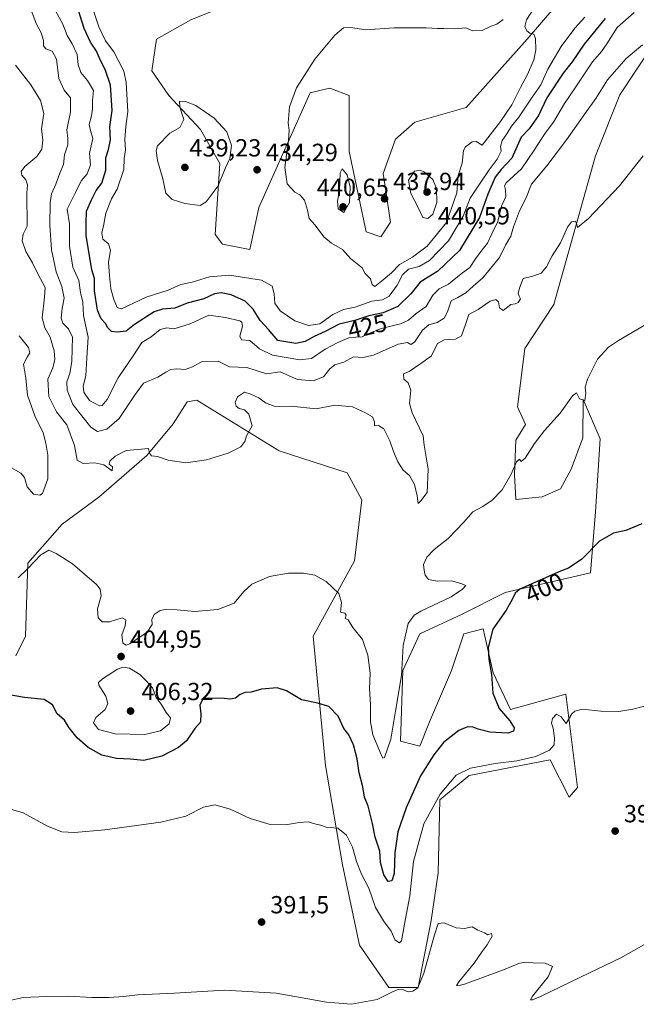
# Model space of a CAD drawing. Units: metres. Extents: x 628810 to 632291, y 4681037 to 4683414.
# Drawn here: x 631522 to 631772, y 4681704 to 4682103 of the extents above; entities that cross this region are included whole.
import ezdxf
from ezdxf.enums import TextEntityAlignment as Align

# ---------------------------------------------------------------- set-up
doc = ezdxf.new("R2010")
doc.units = ezdxf.units.M
doc.header["$MEASUREMENT"] = 0
for name, color, linetype, lineweight in [('Cultivos herbáceos CxS', 92, 'Continuous', 0), ('Curva de nivel maestra', 30, 'Continuous', 30), ('Curva de nivel normal', 30, 'Continuous', 0), ('Matorral CxS', 135, 'Continuous', 0), ('Punto de cota en terreno', 7, 'Continuous', 0), ('Rótulo de curva de nivel directora', 7, 'Continuous', 0), ('Rótulo de punto de cota en terreno', 7, 'Continuous', 0)]:
    doc.layers.add(name, color=color, linetype=linetype, lineweight=lineweight)
doc.styles.add('Style-Arial', font='txt')

# ---------------------------------------------------------------- blocks, each defined once
blk = doc.blocks.new('*U8')
at = {"layer": 'Cultivos herbáceos CxS', "color": 92, "linetype": 'Continuous', "lineweight": 0}
blk.add_polyline3d([(631769.9115, 4682144.1979, 436.1283), (631727.4879, 4682094.8435, 435.2408), (631702.8235, 4682067.2055, 436.035), (631682.1053, 4682061.2829, 437.6303), (631674.2123, 4682054.3731, 438.2797), (631669.2793, 4682040.5539, 438.8212), (631672.2393, 4682020.8117, 437.4056), (631668.2921, 4682014.8887, 437.1815), (631662.3731, 4682016.8637, 437.5966), (631655.4675, 4682049.4377, 438.9021), (631655.4677, 4682072.1409, 436.7245), (631648.2817, 4682074.8369, 436.137), (631647.5747, 4682075.1021, 436.0874), (631639.6825, 4682073.1281, 435.4812), (631618.9631, 4682026.7351, 433.624), (631615.2997, 4682009.7783, 432.5924), (631604.1647, 4682011.9285, 433.1199), (631601.2051, 4682015.8773, 433.5915), (631603.1783, 4682044.5025, 435.5753), (631595.2855, 4682058.3221, 435.6764), (631582.4605, 4682072.1413, 434.7477), (631575.5547, 4682082.0125, 434.0597), (631577.5279, 4682094.8445, 433.8142), (631591.3399, 4682102.7415, 433.7278), (631608.7941, 4682109.7497, 432.4214)], dxfattribs=at)
blk = doc.blocks.new('*U10')
at = {"layer": 'Matorral CxS', "color": 135, "linetype": 'Continuous', "lineweight": 0}
for points in [[(631608.7941, 4682109.7497, 432.4214), (631591.3399, 4682102.7415, 433.7278), (631577.5279, 4682094.8445, 433.8142), (631575.5547, 4682082.0125, 434.0597), (631582.4605, 4682072.1413, 434.7477), (631595.2855, 4682058.3221, 435.6764), (631603.1783, 4682044.5025, 435.5753), (631601.2051, 4682015.8773, 433.5915), (631604.1647, 4682011.9285, 433.1199), (631615.2997, 4682009.7783, 432.5924), (631618.9631, 4682026.7351, 433.624), (631639.6825, 4682073.1281, 435.4812), (631647.5747, 4682075.1021, 436.0874), (631648.2817, 4682074.8369, 436.137), (631655.4677, 4682072.1409, 436.7245), (631655.4675, 4682049.4377, 438.9021), (631662.3731, 4682016.8637, 437.5966), (631668.2921, 4682014.8887, 437.1815), (631672.2393, 4682020.8117, 437.4056), (631669.2793, 4682040.5539, 438.8212), (631674.2123, 4682054.3731, 438.2797), (631682.1053, 4682061.2829, 437.6303), (631702.8235, 4682067.2055, 436.035), (631727.4879, 4682094.8435, 435.2408), (631769.9115, 4682144.1979, 436.1283)], [(631778.8161, 4682093.1161, 415.0494), (631765.0035, 4682072.3873, 413.8639), (631755.1377, 4682047.7103, 412.3238), (631738.3647, 4681987.4973, 408.2864), (631726.5255, 4681969.7299, 408.3368), (631723.5651, 4681946.0393, 406.6591), (631726.8005, 4681938.9179, 405.6862), (631722.9381, 4681932.5453, 405.581), (631722.4059, 4681918.7159, 405.1781), (631722.9377, 4681908.6097, 404.7439), (631733.5757, 4681909.6735, 404.3948), (631741.0223, 4681912.8647, 404.0985), (631745.2775, 4681920.8433, 404.0333), (631750.0649, 4681933.6089, 404.3904), (631750.2033, 4681949.0007, 405.3407), (631757.1093, 4681933.2061, 403.2413), (631755.1361, 4681903.5931, 401.8979), (631753.1627, 4681878.9163, 399.5242), (631718.6317, 4681871.0195, 401.1099), (631700.8737, 4681862.1359, 402.4953), (631684.1013, 4681854.2399, 404.2841), (631677.1953, 4681839.4329, 405.4299), (631676.2079, 4681810.8067, 404.0942), (631684.1009, 4681808.8327, 402.3396), (631688.0471, 4681818.7041, 402.5823), (631696.9273, 4681839.4327, 402.6054), (631701.8591, 4681854.2397, 401.9495), (631709.7523, 4681856.2135, 400.8681), (631713.6981, 4681838.4457, 399.9717), (631720.7199, 4681823.6375, 398.9594), (631743.1489, 4681829.8885, 396.2378), (631747.9355, 4681792.1239, 393.0991), (631744.5069, 4681788.1031, 393.1712), (631736.7661, 4681803.2937, 395.134), (631704.0569, 4681796.9877, 395.1063), (631692.2177, 4681787.1169, 395.4299), (631691.5541, 4681757.5507, 391.5474), (631688.6811, 4681738.2995, 391.3604), (631683.3379, 4681711.1107, 390.7027), (631671.4989, 4681711.1109, 390.6573), (631659.6397, 4681728.2965, 391.6749), (631652.7253, 4681760.7423, 393.5605), (631645.8485, 4681800.9359, 397.4498), (631640.9163, 4681853.2531, 403.2618), (631657.6883, 4681883.8531, 406.4697), (631660.6491, 4681908.5297, 407.7633), (631654.7291, 4681919.3877, 408.0439), (631627.1051, 4681928.2727, 408.8785), (631593.7681, 4681948.8143, 413.1113), (631589.9589, 4681948.1595, 413.1732), (631584.2799, 4681939.2303, 411.9349), (631573.5339, 4681926.4623, 410.2133), (631554.0977, 4681909.5179, 408.4083), (631539.2985, 4681898.6597, 406.4481), (631525.4861, 4681882.8657, 405.6778), (631524.5003, 4681853.2539, 402.9991), (631520.5531, 4681845.3573, 402.1581)]]:
    blk.add_polyline3d(points, dxfattribs=at)
blk = doc.blocks.new('*U17')
at = {"layer": 'Cultivos herbáceos CxS', "color": 92, "linetype": 'Continuous', "lineweight": 0}
blk.add_polyline3d([(631520.5531, 4681845.3573, 402.1581), (631524.5003, 4681853.2539, 402.9991), (631525.4861, 4681882.8657, 405.6778), (631539.2985, 4681898.6597, 406.4481), (631554.0977, 4681909.5179, 408.4083), (631573.5339, 4681926.4623, 410.2133), (631584.2799, 4681939.2303, 411.9349), (631589.9589, 4681948.1595, 413.1732), (631593.7681, 4681948.8143, 413.1113), (631627.1051, 4681928.2727, 408.8785), (631654.7291, 4681919.3877, 408.0439), (631660.6491, 4681908.5297, 407.7633), (631657.6883, 4681883.8531, 406.4697), (631640.9163, 4681853.2531, 403.2618), (631645.8485, 4681800.9359, 397.4498), (631652.7253, 4681760.7423, 393.5605), (631659.6397, 4681728.2965, 391.6749), (631671.4989, 4681711.1109, 390.6573), (631683.3379, 4681711.1107, 390.7027), (631688.6811, 4681738.2995, 391.3604), (631691.5541, 4681757.5507, 391.5474), (631692.2177, 4681787.1169, 395.4299), (631704.0569, 4681796.9877, 395.1063), (631736.7661, 4681803.2937, 395.134), (631744.5069, 4681788.1031, 393.1712), (631747.9355, 4681792.1239, 393.0991), (631743.1489, 4681829.8885, 396.2378), (631720.7199, 4681823.6375, 398.9594), (631713.6981, 4681838.4457, 399.9717), (631709.7523, 4681856.2135, 400.8681), (631701.8591, 4681854.2397, 401.9495), (631696.9273, 4681839.4327, 402.6054), (631688.0471, 4681818.7041, 402.5823), (631684.1009, 4681808.8327, 402.3396), (631676.2079, 4681810.8067, 404.0942), (631677.1953, 4681839.4329, 405.4299), (631684.1013, 4681854.2399, 404.2841), (631700.8737, 4681862.1359, 402.4953), (631718.6317, 4681871.0195, 401.1099), (631753.1627, 4681878.9163, 399.5242), (631755.1361, 4681903.5931, 401.8979), (631757.1093, 4681933.2061, 403.2413), (631750.2033, 4681949.0007, 405.3407), (631750.0649, 4681933.6089, 404.3904), (631745.2775, 4681920.8433, 404.0333), (631741.0223, 4681912.8647, 404.0985), (631733.5757, 4681909.6735, 404.3948), (631722.9377, 4681908.6097, 404.7439), (631722.4059, 4681918.7159, 405.1781), (631722.9381, 4681932.5453, 405.581), (631726.8005, 4681938.9179, 405.6862), (631723.5651, 4681946.0393, 406.6591), (631726.5255, 4681969.7299, 408.3368), (631738.3647, 4681987.4973, 408.2864), (631755.1377, 4682047.7103, 412.3238), (631765.0035, 4682072.3873, 413.8639), (631778.8161, 4682093.1161, 415.0494)], dxfattribs=at)
blk = doc.blocks.new('5PATER')
at = {"layer": 'Punto de cota en terreno', "linetype": 'Continuous', "lineweight": 0}
h = blk.add_hatch(color=51, dxfattribs=at)
edge = h.paths.add_edge_path()
edge.add_ellipse((0, 0), major_axis=(-0.11, -0.111), ratio=0.999422, start_angle=0, end_angle=360)

msp = doc.modelspace()

# ---------------------------------------------------------------- linework, layer by layer
at = {"layer": 'Cultivos herbáceos CxS', "color": 92, "linetype": 'Continuous', "lineweight": 0}
for points in [[(631769.9115, 4682144.1979, 436.1283), (631727.4879, 4682094.8435, 435.2408), (631702.8235, 4682067.2055, 436.035), (631682.1053, 4682061.2829, 437.6303), (631674.2123, 4682054.3731, 438.2797), (631669.2793, 4682040.5539, 438.8212), (631672.2393, 4682020.8117, 437.4056), (631668.2921, 4682014.8887, 437.1815), (631662.3731, 4682016.8637, 437.5966), (631655.4675, 4682049.4377, 438.9021), (631655.4677, 4682072.1409, 436.7245), (631648.2817, 4682074.8369, 436.137), (631647.5747, 4682075.1021, 436.0874), (631639.6825, 4682073.1281, 435.4812), (631618.9631, 4682026.7351, 433.624), (631615.2997, 4682009.7783, 432.5924), (631604.1647, 4682011.9285, 433.1199), (631601.2051, 4682015.8773, 433.5915), (631603.1783, 4682044.5025, 435.5753), (631595.2855, 4682058.3221, 435.6764), (631582.4605, 4682072.1413, 434.7477), (631575.5547, 4682082.0125, 434.0597), (631577.5279, 4682094.8445, 433.8142), (631591.3399, 4682102.7415, 433.7278), (631608.7941, 4682109.7497, 432.4214)], [(631520.5531, 4681845.3573, 402.1581), (631524.5003, 4681853.2539, 402.9991), (631525.4861, 4681882.8657, 405.6778), (631539.2985, 4681898.6597, 406.4481), (631554.0977, 4681909.5179, 408.4083), (631573.5339, 4681926.4623, 410.2133), (631584.2799, 4681939.2303, 411.9349), (631589.9589, 4681948.1595, 413.1732), (631593.7681, 4681948.8143, 413.1113), (631627.1051, 4681928.2727, 408.8785), (631654.7291, 4681919.3877, 408.0439), (631660.6491, 4681908.5297, 407.7633), (631657.6883, 4681883.8531, 406.4697), (631640.9163, 4681853.2531, 403.2618), (631645.8485, 4681800.9359, 397.4498), (631652.7253, 4681760.7423, 393.5605), (631659.6397, 4681728.2965, 391.6749), (631671.4989, 4681711.1109, 390.6573), (631683.3379, 4681711.1107, 390.7027), (631688.6811, 4681738.2995, 391.3604), (631691.5541, 4681757.5507, 391.5474), (631692.2177, 4681787.1169, 395.4299), (631704.0569, 4681796.9877, 395.1063), (631736.7661, 4681803.2937, 395.134), (631744.5069, 4681788.1031, 393.1712), (631747.9355, 4681792.1239, 393.0991), (631743.1489, 4681829.8885, 396.2378), (631720.7199, 4681823.6375, 398.9594), (631713.6981, 4681838.4457, 399.9717), (631709.7523, 4681856.2135, 400.8681), (631701.8591, 4681854.2397, 401.9495), (631696.9273, 4681839.4327, 402.6054), (631688.0471, 4681818.7041, 402.5823), (631684.1009, 4681808.8327, 402.3396), (631676.2079, 4681810.8067, 404.0942), (631677.1953, 4681839.4329, 405.4299), (631684.1013, 4681854.2399, 404.2841), (631700.8737, 4681862.1359, 402.4953), (631718.6317, 4681871.0195, 401.1099), (631753.1627, 4681878.9163, 399.5242), (631755.1361, 4681903.5931, 401.8979), (631757.1093, 4681933.2061, 403.2413), (631750.2033, 4681949.0007, 405.3407), (631750.0649, 4681933.6089, 404.3904), (631745.2775, 4681920.8433, 404.0333), (631741.0223, 4681912.8647, 404.0985), (631733.5757, 4681909.6735, 404.3948), (631722.9377, 4681908.6097, 404.7439), (631722.4059, 4681918.7159, 405.1781), (631722.9381, 4681932.5453, 405.581), (631726.8005, 4681938.9179, 405.6862), (631723.5651, 4681946.0393, 406.6591), (631726.5255, 4681969.7299, 408.3368), (631738.3647, 4681987.4973, 408.2864), (631755.1377, 4682047.7103, 412.3238), (631765.0035, 4682072.3873, 413.8639), (631778.8161, 4682093.1161, 415.0494)]]:
    msp.add_polyline3d(points, dxfattribs=at)
at = {"layer": 'Curva de nivel maestra', "color": 30, "linetype": 'Continuous', "lineweight": 30, "flags": 128}
for points, elevation in [([(631759.02, 4682103.2501), (631750.56, 4682092.7901), (631745.69, 4682085.6801), (631742.12, 4682081.1201), (631735.49, 4682071.1601), (631732.07, 4682064.0001), (631728.3, 4682058.6301), (631725.05, 4682055.2101), (631721.29, 4682046.7501), (631717.04, 4682042.1701), (631714.54, 4682039.0301), (631711.65, 4682032.1301), (631708.16, 4682022.7001), (631700.1, 4682009.4001), (631691.4, 4682001.0501), (631684.25, 4681996.5301), (631680.42, 4681991.7801), (631675.12, 4681986.6401), (631669.26, 4681984.0801), (631663.42, 4681982.9201), (631657.81, 4681981.0801), (631651.44, 4681979.5901), (631645.7, 4681976.5601), (631641.31, 4681974.5501), (631637.62, 4681972.5301), (631633.95, 4681971.7801), (631626.55, 4681972.9101), (631622.79, 4681977.4101), (631619.48, 4681981.0001), (631616.66, 4681985.5601), (631613.4, 4681988.8601), (631607.76, 4681991.4001), (631603.62, 4681992.1801), (631600.96, 4681991.7601), (631596.62, 4681989.8401), (631589.96, 4681988.0001), (631584.96, 4681986.0001), (631579.96, 4681985.6701), (631576.62, 4681984.6001), (631568.6, 4681979.4801), (631565.2, 4681976.6901), (631561.62, 4681976.3601), (631559.33, 4681976.5401), (631557.77, 4681978.0201), (631556.88, 4681979.8801), (631555.06, 4681981.7201), (631553.58, 4681985.2601), (631552.46, 4681993.0001), (631552.36, 4681997.9701), (631551.38, 4682001.5401), (631548.98, 4682015.3901), (631548.99, 4682020.4001), (631549.2, 4682025.2201), (631551.26, 4682029.8901), (631553.08, 4682033.6701), (631555.34, 4682036.6701), (631557.02, 4682041.8801), (631556.98, 4682046.8301), (631558.11, 4682050.2101), (631558.9, 4682054.1401), (631558.63, 4682059.3501), (631559.55, 4682065.9801), (631558.91, 4682076.2201), (631556.77, 4682082.5401), (631554.85, 4682086.2601), (631553.28, 4682090.0801), (631550.85, 4682093.7101), (631548.2, 4682099.1601), (631545.07, 4682108.9801)], 425), ([(631773.95, 4681898.7401), (631767.5, 4681896.0901), (631762.49, 4681895.0201), (631756.83, 4681891.7801), (631749.68, 4681884.4401), (631744.21, 4681880.8101), (631740.96, 4681879.6401), (631724.57, 4681872.3001), (631722.66, 4681870.7601), (631721.41, 4681868.1301), (631719.06, 4681863.8501), (631713.64, 4681856.1301), (631711.76, 4681848.7501), (631712.03, 4681844.0301), (631713.11, 4681837.8201), (631713.63, 4681830.2701), (631716.21, 4681824.0801), (631720.56, 4681819.0701), (631722.21, 4681816.2301), (631721.99, 4681814.8301), (631719.73, 4681814.1101), (631712.46, 4681814.5101), (631707.62, 4681815.6601), (631705.72, 4681816.5401), (631703.32, 4681816.5901), (631699.82, 4681815.1201), (631693.64, 4681810.3301), (631689.8, 4681805.3301), (631684.28, 4681796.7801), (631678.51, 4681783.7901), (631675.2, 4681774.1101), (631673.96, 4681765.6701), (631673.66, 4681757.3301), (631672.74, 4681754.2501), (631671.24, 4681754.0201), (631669.48, 4681756.7001), (631668.14, 4681761.7001), (631667.9, 4681766.3301), (631666.05, 4681771.9701), (631664.95, 4681777.5401), (631663.2, 4681784.5201), (631661.74, 4681788.1101), (631660.98, 4681792.3601), (631659.52, 4681797.9401), (631658.7, 4681803.6701), (631657.23, 4681809.2801), (631655.3, 4681813.4401), (631653.29, 4681815.9001), (631650.96, 4681820.9201), (631647.29, 4681824.7801), (631642.76, 4681826.2001), (631636.16, 4681827.5901), (631630.09, 4681831.2201), (631626.29, 4681832.3401), (631620.01, 4681831.8001), (631615.84, 4681830.6701), (631613.34, 4681830.5301), (631611.35, 4681829.6901), (631609.54, 4681828.2201), (631607.44, 4681827.7501), (631604.95, 4681828.0401), (631597.5, 4681828.2101), (631596.14, 4681827.6501), (631595, 4681825.3701), (631595.42, 4681821.8701), (631595.32, 4681818.4901), (631593.05, 4681815.9501), (631589.67, 4681810.9401), (631586.36, 4681808.2001), (631579.62, 4681804.7801), (631572.35, 4681803.0601), (631566.95, 4681803.5801), (631561.27, 4681803.7501), (631555.34, 4681805.1001), (631549.8, 4681808.2901), (631545.42, 4681812.1001), (631542.22, 4681816.2601), (631540.3, 4681819.3401), (631537.25, 4681821.9001), (631535.44, 4681825.5801), (631532.06, 4681827.7101), (631524.04, 4681828.4201), (631517, 4681829.7001)], 400)]:
    msp.add_lwpolyline(points, dxfattribs=dict(at, elevation=elevation))
at = {"layer": 'Curva de nivel normal', "color": 30, "linetype": 'Continuous', "lineweight": 0, "flags": 128}
for points, elevation in [([(631750.88, 4682103.8401), (631746.76, 4682099.3501), (631741.22, 4682091.9001), (631735.86, 4682082.7201), (631732.98, 4682076.3301), (631729.27, 4682071.0001), (631724.16, 4682063.3301), (631721.18, 4682059.7201), (631719.23, 4682056.5401), (631717.39, 4682053.9201), (631716.73, 4682051.4601), (631716.93, 4682049.6201), (631715.43, 4682046.3701), (631712.12, 4682041.9901), (631708.82, 4682037.0001), (631704.51, 4682030.5901), (631701.63, 4682023.2301), (631695.66, 4682013.2301), (631688.03, 4682005.2801), (631683.75, 4682002.9101), (631679.46, 4682001.8101), (631677.1, 4681999.5601), (631674.93, 4681995.3001), (631671.62, 4681990.9101), (631668.96, 4681989.4101), (631664.62, 4681988.7901), (631657.93, 4681986.4201), (631653.17, 4681985.5301), (631648.93, 4681983.5201), (631643.62, 4681979.7401), (631639.02, 4681978.9701), (631633.42, 4681980.9001), (631627.51, 4681984.8801), (631625.4, 4681988.1101), (631625.1, 4681991.8201), (631624.27, 4681994.9801), (631619.93, 4681997.3001), (631607.09, 4681999.3301), (631598.94, 4681998.7601), (631591.96, 4681996.5901), (631587.29, 4681995.6201), (631582.29, 4681993.3201), (631573.26, 4681990.5201), (631563.29, 4681985.7601), (631561.58, 4681986.3501), (631560.22, 4681989.5101), (631558.99, 4681993.8701), (631558.48, 4681999.1801), (631558.1, 4682004.4701), (631558.93, 4682009.4501), (631558.08, 4682012.0101), (631555.81, 4682014.0001), (631555.36, 4682016.3301), (631556.18, 4682020.0001), (631557.04, 4682024.4801), (631559.27, 4682030.2601), (631561.53, 4682034.1501), (631564.24, 4682042.1401), (631564.41, 4682046.5801), (631564.9, 4682050.1401), (631564.66, 4682054.2601), (631565.08, 4682059.5901), (631565.95, 4682065.5501), (631565.29, 4682077.3201), (631564.22, 4682081.9901), (631560.22, 4682089.6901), (631556.82, 4682094.2001), (631554.1, 4682099.8101), (631550.78, 4682110.0201)], 430), ([(631526.48, 4682107.3101), (631528.88, 4682100.8801), (631530.81, 4682097.4101), (631531.73, 4682094.2701), (631531.81, 4682092.1501), (631532.67, 4682090.9801), (631535.25, 4682089.9601), (631537.05, 4682086.7201), (631537.95, 4682079.0001), (631540.2, 4682074.3001), (631542.63, 4682071.2001), (631542.74, 4682065.4501), (631541.19, 4682058.2401), (631541.62, 4682054.6601), (631541.57, 4682052.1801), (631540.32, 4682048.1101), (631539.93, 4682044.1501), (631538.32, 4682040.5901), (631536.76, 4682036.1501), (631535.06, 4682032.3301), (631534.42, 4682028.6701), (631534.38, 4682019.6701), (631535.04, 4682009.6701), (631536.84, 4682000.7801), (631539.24, 4681994.7501), (631540.14, 4681990.0401), (631539.35, 4681985.8601), (631538.96, 4681982.0001), (631539.66, 4681979.9201), (631541.87, 4681977.6701), (631543.48, 4681974.3301), (631543.27, 4681964.5501), (631542.48, 4681959.5401), (631541.28, 4681956.1501), (631541.36, 4681952.7801), (631543.66, 4681947.0401), (631550.87, 4681937.9001), (631553.62, 4681936.1701), (631557.38, 4681937.0801), (631562.38, 4681941.4401), (631568.64, 4681950.6801), (631572.3, 4681955.7001), (631578.08, 4681958.0701), (631581.24, 4681960.1201), (631583.29, 4681961.1801), (631585.62, 4681961.4601), (631589.05, 4681961.2201), (631592.01, 4681962.2801), (631596.05, 4681964.4101), (631602.49, 4681964.6401), (631607.06, 4681962.3501), (631614.05, 4681961.9501), (631621.96, 4681959.5201), (631627.52, 4681960.2301), (631634.56, 4681957.1201), (631640.87, 4681956.5601), (631645.06, 4681958.2701), (631647.59, 4681961.5001), (631649.7, 4681963.0801), (631653.29, 4681964.2301), (631657.29, 4681966.3301), (631660.96, 4681966.0401), (631665.29, 4681967.0401), (631675.29, 4681971.4501), (631679.14, 4681972.1801), (631680.37, 4681971.3201), (631681.87, 4681972.2401), (631685.21, 4681977.0701), (631687.69, 4681979.2201), (631691.11, 4681980.1801), (631693.92, 4681981.9701), (631695.32, 4681984.5901), (631696.78, 4681988.9901), (631699.47, 4681990.3701), (631702.72, 4681992.1701), (631705.63, 4681994.9901), (631709.57, 4681998.3601), (631716.37, 4682006.5301), (631718.7, 4682011.5301), (631720.88, 4682015.1501), (631721.96, 4682019.0001), (631724.44, 4682025.3801), (631726.97, 4682030.3801), (631729.24, 4682036.1701), (631735.49, 4682043.6401), (631743.5, 4682054.1601), (631750.82, 4682064.7201), (631755.31, 4682070.9001), (631760.06, 4682078.3901), (631767.64, 4682087.0001), (631774.13, 4682092.5801)], 415), ([(631536.56, 4682106.2701), (631539.58, 4682100.9601), (631541.37, 4682096.3201), (631543.37, 4682093.0501), (631545.4, 4682088.6801), (631545.84, 4682084.5501), (631546.94, 4682081.3201), (631549.63, 4682078.1101), (631551.94, 4682074.0601), (631551.62, 4682070.1001), (631551.61, 4682066.6601), (631551.18, 4682063.7901), (631550.21, 4682060.3401), (631550.73, 4682057.9001), (631551.79, 4682054.6401), (631550.39, 4682048.7501), (631550.77, 4682044.0501), (631549.38, 4682040.3301), (631546.98, 4682037.5101), (631544.76, 4682032.8601), (631541.33, 4682026.0401), (631542.3, 4682020.1501), (631542.27, 4682011.0901), (631543.62, 4682002.6001), (631546.02, 4681997.1801), (631546.79, 4681992.3301), (631547.65, 4681988.4701), (631548, 4681983.1201), (631549.79, 4681974.3301), (631549.35, 4681965.9901), (631548.92, 4681958.6201), (631547.85, 4681954.4001), (631548.05, 4681952.0601), (631550.33, 4681948.7001), (631554.45, 4681946.4401), (631555.57, 4681946.5901), (631557.56, 4681949.0201), (631561.96, 4681957.8301), (631568.29, 4681967.1601), (631571.62, 4681972.1201), (631575.29, 4681974.3801), (631579, 4681977.4401), (631581.69, 4681978.0801), (631584.48, 4681977.6401), (631587.28, 4681978.4201), (631591.08, 4681979.6701), (631598.74, 4681983.1801), (631605.47, 4681982.2801), (631611.18, 4681980.9001), (631612.08, 4681980.4101), (631612.33, 4681978.7801), (631611.23, 4681974.7201), (631611.88, 4681973.2701), (631615.29, 4681972.9901), (631619.14, 4681969.6201), (631624.46, 4681967.0301), (631635.56, 4681965.0701), (631640.21, 4681965.6301), (631645.8, 4681969.4601), (631650.83, 4681972.1201), (631655.56, 4681974.1501), (631660.68, 4681974.4301), (631663.86, 4681975.9401), (631668.41, 4681977.7701), (631676.19, 4681979.7501), (631679.52, 4681981.2301), (631682.62, 4681983.8101), (631686.64, 4681986.6701), (631689.39, 4681991.3301), (631691.92, 4681993.8101), (631695.69, 4681995.6801), (631700.82, 4681999.9001), (631704.28, 4682002.4401), (631706.6, 4682006.0001), (631709.24, 4682009.6701), (631711.52, 4682012.3301), (631713.28, 4682016.1001), (631715.58, 4682021.0501), (631717.17, 4682027.3301), (631718.84, 4682031.2601), (631718.68, 4682033.9101), (631718.32, 4682035.5801), (631719, 4682036.7301), (631725.2, 4682042.3501), (631730.33, 4682049.9401), (631734.84, 4682056.7801), (631738.15, 4682061.2301), (631742.65, 4682068.7901), (631747.2, 4682075.5501), (631753.97, 4682085.7501), (631757.61, 4682089.9401), (631759.71, 4682092.9601), (631763.99, 4682099.5301), (631770.8, 4682105.6301)], 420), ([(631730.19, 4682107.3201), (631727.19, 4682102.6601), (631726.61, 4682100.0001), (631727.35, 4682098.2001), (631728.6, 4682097.3101), (631730.18, 4682096.9401), (631730.9, 4682095.1901), (631731.02, 4682090.5501), (631730.19, 4682086.5501), (631727.65, 4682080.5501), (631724.82, 4682075.3301), (631721.34, 4682068.3301), (631716.69, 4682061.5001), (631709.29, 4682052.0001), (631706.85, 4682053.4101), (631705.32, 4682053.3101), (631702.54, 4682051.3501), (631701.69, 4682049.8201), (631701.21, 4682044.7201), (631699.63, 4682039.7601), (631698.99, 4682032.6701), (631694.9, 4682020.6701), (631687.09, 4682011.0701), (631681.14, 4682006.6101), (631675.9, 4682003.7401), (631672.62, 4682000.3001), (631669.2, 4681997.5301), (631665.84, 4681994.8501), (631664.72, 4681995.5501), (631664.05, 4681997.8901), (631661.95, 4682000.0001), (631660.72, 4682002.3501), (631656.08, 4682006.1001), (631652.76, 4682009.8301), (631648.3, 4682012.3401), (631645.19, 4682014.9001), (631641.77, 4682019.5601), (631639.3, 4682022.3001), (631638.58, 4682025.6901), (631637.34, 4682029.7101), (631635.49, 4682031.8601), (631633.44, 4682033.0301), (631630.43, 4682036.3301), (631629.42, 4682042.9901), (631630.96, 4682053.9301), (631631.24, 4682058.0701), (631630.74, 4682060.9801), (631631.33, 4682067.5301), (631634.17, 4682075.1601), (631641.53, 4682086.7701), (631649.67, 4682096.4601), (631653.22, 4682099.4001), (631655.96, 4682099.6001), (631662.25, 4682098.6201), (631673.71, 4682099.4201), (631686.58, 4682099.4501), (631691.21, 4682099.1401), (631693.74, 4682099.2301), (631698.07, 4682099.0201), (631702.7, 4682099.4101), (631705.48, 4682098.1901), (631709.25, 4682098.3901), (631712.96, 4682100.1601), (631715.29, 4682100.8801), (631717.74, 4682102.7801)], 435), ([(631774.48, 4682047.6501), (631764.82, 4682035.5001), (631752.29, 4682022.3201), (631747.84, 4682018.6101), (631747.61, 4682019.9201), (631747.03, 4682021.2501), (631745.45, 4682021.0201), (631743.89, 4682018.8201), (631740.99, 4682012.4101), (631737.59, 4682007.1801), (631735.34, 4682002.8001), (631733.24, 4682000.1701), (631729.76, 4681998.9201), (631725.95, 4681998.0801), (631724.58, 4681994.4901), (631723.94, 4681992.1401), (631724.26, 4681990.8901), (631724.87, 4681989.8001), (631723.82, 4681988.2601), (631722.72, 4681987.7501), (631720.88, 4681987.4701), (631717.77, 4681985.0501), (631716.37, 4681986.1501), (631715.98, 4681988.5401), (631714.87, 4681989.5301), (631712.56, 4681988.8401), (631707.62, 4681985.4201), (631703.88, 4681983.4601), (631702.55, 4681979.3601), (631700.89, 4681974.8201), (631698.54, 4681973.5001), (631693.96, 4681973.2701), (631691.27, 4681971.6801), (631688.76, 4681966.7801), (631684.48, 4681963.6001), (631679.81, 4681960.3901), (631677.48, 4681959.4001), (631677.6, 4681957.2401), (631679.34, 4681955.8501), (631680.44, 4681952.7901), (631679.95, 4681947.4601), (631681.01, 4681943.7201), (631685.44, 4681934.3101), (631685.83, 4681930.5401), (631687.49, 4681920.8301), (631687.01, 4681911.4601), (631684.54, 4681908.0001), (631683.42, 4681906.9901), (631683.05, 4681910.1001), (631681.91, 4681914.6201), (631679.87, 4681918.2501), (631677.38, 4681920.4201), (631675.18, 4681923.9001), (631673.4, 4681927.9801), (631671.95, 4681932.3601), (631669.46, 4681937.2201), (631667.29, 4681938.5401), (631665.74, 4681938.4601), (631665.74, 4681940.0401), (631664.94, 4681942.0501), (631662.12, 4681943.6101), (631656.83, 4681946.0801), (631649.62, 4681946.8001), (631642.12, 4681945.2801), (631631.94, 4681946.3601), (631627.48, 4681946.1701), (631625.08, 4681946.3801), (631621.65, 4681947.7101), (631618.94, 4681949.7601), (631615.62, 4681951.2201), (631613.05, 4681951.9801), (631610.31, 4681950.1101), (631609.39, 4681948.0501), (631609.71, 4681946.4301), (631610.9, 4681945.4301), (631613.08, 4681944.8401), (631614.87, 4681943.1601), (631616.18, 4681938.3501), (631613.99, 4681934.4101), (631613.24, 4681932.0201), (631611.6, 4681929.9101), (631606.49, 4681927.3601), (631597.8, 4681924.6001), (631589.4, 4681923.4601), (631582.26, 4681924.4801), (631577.93, 4681926.0001), (631575.53, 4681926.3201), (631574.66, 4681927.4001), (631574.21, 4681929.2901), (631569.94, 4681928.8401), (631565.18, 4681928.4901), (631560.73, 4681926.1901), (631558.63, 4681924.1201), (631558.31, 4681922.9601), (631559.74, 4681921.7901), (631559.59, 4681920.2701), (631556.22, 4681922.6001), (631552.58, 4681923.4501), (631547.85, 4681923.2001), (631545.37, 4681924.5701), (631544.36, 4681930.4001), (631541.16, 4681938.8401), (631537, 4681944.0401), (631533.9, 4681950.3401), (631533.52, 4681957.3501), (631535.61, 4681961.8701), (631536.38, 4681965.2901), (631536.02, 4681968.7801), (631534.52, 4681974.3301), (631532.29, 4681978.0001), (631531.26, 4681982.1001), (631532.11, 4681990.4901), (631532.38, 4681994.4201), (631529.57, 4681999.6101), (631527.34, 4682004.3801), (631524.63, 4682009.0001), (631523.19, 4682013.2501), (631523.57, 4682015.9901), (631525.1, 4682019.2201), (631524.98, 4682032.7101), (631525.32, 4682035.9301), (631524.62, 4682038.0001), (631523.04, 4682039.8801), (631522.69, 4682041.3001), (631524.28, 4682043.4001), (631529.06, 4682047.4601), (631531.12, 4682050.3301), (631531.56, 4682054.0001), (631530.98, 4682058.5401), (631531.91, 4682064.7801), (631530.6, 4682070.0301), (631526.6, 4682076.4601), (631520.42, 4682084.4101)], 410), ([(631586.78, 4682069.8001), (631586.99, 4682067.3001), (631588.5, 4682062.3401), (631586.96, 4682059.1801), (631582.87, 4682056.9001), (631577.97, 4682051.6501), (631577.38, 4682049.7501), (631577.85, 4682045.7101), (631580.02, 4682038.3401), (631581.34, 4682032.5301), (631583.88, 4682029.9301), (631588.95, 4682028.3501), (631592.97, 4682027.9001), (631595.19, 4682027.5101), (631597.54, 4682029.1001), (631602.52, 4682035.4801), (631605.29, 4682042.5601), (631607.13, 4682046.5801), (631607.84, 4682051.8701), (631606, 4682057.4201), (631600.8, 4682062.8501), (631593.36, 4682068.0701), (631589.26, 4682069.7101), (631586.78, 4682069.8001)], 435), ([(631652.7, 4682042.3901), (631651.78, 4682040.7901), (631651.52, 4682033.5901), (631650.82, 4682029.3201), (631650.99, 4682026.1601), (631653.26, 4682024.7501), (631655.64, 4682028.7701), (631655.93, 4682034.9201), (631654.6, 4682040.0001), (631652.7, 4682042.3901)], 440), ([(631684.26, 4682041.8001), (631681.95, 4682041.4901), (631679.5, 4682037.7801), (631680.37, 4682032.4701), (631683.36, 4682026.7301), (631685.29, 4682022.6901), (631687.27, 4682022.3401), (631689.3, 4682024.0201), (631691.02, 4682028.7801), (631690.77, 4682034.4401), (631689.29, 4682038.1301), (631685.92, 4682041.0701), (631684.26, 4682041.8001)], 440), ([(631521.58, 4681876.9101), (631525.29, 4681880.5101), (631530.74, 4681886.2101), (631533.91, 4681888.1401), (631536.87, 4681886.7401), (631543.46, 4681882.6001), (631553.17, 4681874.1501), (631554.74, 4681872.2801), (631555.1, 4681869.5901), (631553.61, 4681864.3201), (631553.93, 4681860.7701), (631555.46, 4681859.0401), (631558.53, 4681859.0401), (631563.62, 4681860.6601), (631565.15, 4681859.8601), (631564.79, 4681857.5001), (631563.53, 4681853.8501), (631563.85, 4681850.4601), (631565.17, 4681849.7101), (631566.69, 4681850.2501), (631573.72, 4681854.9201), (631575.71, 4681857.9701), (631575.66, 4681860.1101), (631576.6, 4681862.0101), (631579.05, 4681863.6601), (631581.63, 4681864.2601), (631585.87, 4681863.9701), (631592.92, 4681863.3001), (631602.39, 4681864.1001), (631608.91, 4681866.6501), (631612.8, 4681871.3301), (631616.13, 4681874.3101), (631623.26, 4681877.3801), (631630.96, 4681878.7401), (631637, 4681878.8401), (631641.55, 4681878.0001), (631646.19, 4681875.3801), (631651.29, 4681870.5601), (631652.38, 4681866.9201), (631651.98, 4681863.0201), (631653.77, 4681862.6101), (631654.26, 4681861.8201), (631653.83, 4681860.4501), (631655.13, 4681859.9801), (631657.01, 4681856.8401), (631660.84, 4681851.9101), (631663.08, 4681845.6801), (631664.03, 4681838.3301), (631663.66, 4681831.9901), (631664.12, 4681825.6601), (631664.05, 4681818.6701), (631665.11, 4681813.3301), (631667.95, 4681806.6601), (631669.12, 4681803.9901), (631669.72, 4681804.2001), (631672.32, 4681811.6001), (631674.21, 4681822.9001), (631676.6, 4681837.3301), (631677.34, 4681849.5901), (631679.34, 4681858.4701), (631681.83, 4681861.8201), (631684.44, 4681863.4001), (631696.74, 4681869.1801), (631701.32, 4681872.3501), (631702.74, 4681873.7701), (631701.04, 4681874.4401), (631697.04, 4681875.7601), (631691.12, 4681875.5001), (631687.6, 4681876.1901), (631686.23, 4681878.0001), (631685.86, 4681880.0001), (631685.55, 4681882.2401), (631686.88, 4681885.3201), (631689.86, 4681888.4201), (631695.51, 4681892.8801), (631701.84, 4681899.3801), (631705.51, 4681903.5801), (631709.27, 4681905.6501), (631713.22, 4681908.2501), (631717.37, 4681912.5101), (631720.98, 4681918.8301), (631723.16, 4681923.8201), (631724.4, 4681924.8801), (631725.08, 4681923.9801), (631726.75, 4681925.2801), (631730.5, 4681931.3301), (631734.56, 4681936.5601), (631740.93, 4681943.5701), (631745.87, 4681950.6001), (631747.53, 4681951.7001), (631748.73, 4681949.4001), (631750.81, 4681948.6401), (631751.23, 4681951.6201), (631750.95, 4681954.0001), (631751.96, 4681957.3301), (631756, 4681965.3301), (631760.38, 4681970.2701), (631764.46, 4681973.0001), (631790.18, 4681988.0001)], 405), ([(631521.92, 4681974.8001), (631525.68, 4681970.0701), (631526.3, 4681967.9201), (631525.11, 4681966.1501), (631523.73, 4681963.3301), (631524.64, 4681957.7301), (631525.27, 4681950.8501), (631528.23, 4681942.4001), (631531.68, 4681935.5801), (631532.77, 4681931.4101), (631533.58, 4681926.5601), (631533.55, 4681917.0001), (631531.43, 4681911.0301), (631530.25, 4681910.3801), (631527.75, 4681910.7101), (631525.17, 4681913.7401), (631524.14, 4681917.4501), (631522.65, 4681919.3001), (631518.6, 4681921.5001)], 405), ([(631563.93, 4681840.7601), (631561.77, 4681840.0001), (631555.61, 4681836.0701), (631554.01, 4681834.5001), (631554.17, 4681833.4201), (631557.04, 4681828.9901), (631557.86, 4681826.0801), (631556.69, 4681823.6701), (631552.92, 4681820.4101), (631552.05, 4681818.2001), (631554.03, 4681815.5701), (631560.83, 4681813.7701), (631572.77, 4681813.5301), (631579.16, 4681815.0601), (631582.68, 4681817.8601), (631583.22, 4681820.2301), (631581.48, 4681822.4101), (631579.38, 4681825.7301), (631577.42, 4681828.4701), (631575.86, 4681832.4201), (631573.43, 4681835.1501), (631570.76, 4681837.7801), (631566.55, 4681840.3801), (631563.93, 4681840.7601)], 405), ([(631778.61, 4681825.9501), (631770.28, 4681823.7201), (631764.61, 4681822.8301), (631757.28, 4681822.9401), (631749.95, 4681823.7101), (631746.74, 4681822.9501), (631745.62, 4681821.8501), (631743.29, 4681817.9701), (631741.29, 4681820.6701), (631739.34, 4681821.7401), (631737.76, 4681820.0401), (631737.32, 4681818.1401), (631738.05, 4681816.1301), (631738.61, 4681811.9801), (631738.38, 4681809.3101), (631736.5, 4681807.1801), (631730.96, 4681804.6501), (631723.29, 4681802.8801), (631714.62, 4681801.7501), (631704.62, 4681799.8701), (631698.79, 4681797.0301), (631692.28, 4681789.3501), (631685.66, 4681777.3301), (631681.45, 4681762.1901), (631680.06, 4681748.1901), (631678.15, 4681738.1901), (631676.64, 4681729.9601), (631675.81, 4681729.1901), (631674.06, 4681730.3001), (631672.44, 4681733.9901), (631669.31, 4681738.0801), (631666.2, 4681743.5101), (631663.48, 4681751.2901), (631660.48, 4681756.9501), (631658.43, 4681762.1601), (631656.82, 4681767.8701), (631654.39, 4681772.8101), (631650.88, 4681775.5601), (631646.12, 4681776.0701), (631643.82, 4681776.8401), (631641.08, 4681777.5301), (631638.89, 4681778.2401), (631635.18, 4681777.9601), (631629.88, 4681776.9201), (631623.56, 4681777.1401), (631615.37, 4681779.5201), (631607.36, 4681783.2601), (631601.28, 4681785.1201), (631596.5, 4681784.1201), (631589.44, 4681780.5301), (631579.24, 4681777.9901), (631556.62, 4681774.8901), (631544.28, 4681773.8401), (631539.15, 4681774.1401), (631533.43, 4681776.4701), (631523.52, 4681781.8801), (631517.45, 4681783.6101)], 395), ([(631515.08, 4681705.2101), (631523.49, 4681707.1001), (631532.96, 4681707.4801), (631541.76, 4681707.7001), (631551.35, 4681707.0601), (631558.35, 4681707.0601), (631564.1, 4681707.4801), (631569.76, 4681708.1401), (631584.78, 4681708.9001), (631605.07, 4681710.0001), (631625.96, 4681708.7901), (631646.29, 4681705.2001), (631656.43, 4681704.3401), (631666.84, 4681706.2601), (631672.76, 4681709.2101), (631675.34, 4681710.3201), (631677.51, 4681710.1601), (631679.34, 4681709.4501), (631681.29, 4681709.7201), (631683.24, 4681710.9801), (631685.68, 4681716.8901), (631690, 4681732.4401), (631691.56, 4681736.9901), (631693.96, 4681737.3001), (631698.74, 4681735.3301), (631702.12, 4681734.9601), (631705.26, 4681735.6301), (631707.58, 4681734.2901), (631710.25, 4681733.2901), (631711.53, 4681732.4601), (631713.06, 4681732.9601), (631713.36, 4681731.9501), (631711.39, 4681728.4301), (631709.29, 4681725.6701), (631706.13, 4681721.0001), (631699.8, 4681713.5001), (631698.88, 4681711.9401), (631699.47, 4681711.8401), (631702.11, 4681712.5501), (631717.98, 4681718.2901), (631724.38, 4681720.9201), (631727.15, 4681721.3901), (631729.96, 4681721.0601), (631734.81, 4681720.9801), (631737.71, 4681719.6601), (631735.95, 4681715.4701), (631729.7, 4681707.6301), (631728.91, 4681706.0901), (631729.71, 4681706.1801), (631732.96, 4681707.5301), (631752.76, 4681717.0801), (631765.39, 4681723.1601), (631779.02, 4681730.7701)], 390)]:
    msp.add_lwpolyline(points, dxfattribs=dict(at, elevation=elevation))
at = {"layer": 'Matorral CxS', "color": 135, "linetype": 'Continuous', "lineweight": 0}
for points in [[(631769.9115, 4682144.1979, 436.1283), (631727.4879, 4682094.8435, 435.2408), (631702.8235, 4682067.2055, 436.035), (631682.1053, 4682061.2829, 437.6303), (631674.2123, 4682054.3731, 438.2797), (631669.2793, 4682040.5539, 438.8212), (631672.2393, 4682020.8117, 437.4056), (631668.2921, 4682014.8887, 437.1815), (631662.3731, 4682016.8637, 437.5966), (631655.4675, 4682049.4377, 438.9021), (631655.4677, 4682072.1409, 436.7245), (631648.2817, 4682074.8369, 436.137), (631647.5747, 4682075.1021, 436.0874), (631639.6825, 4682073.1281, 435.4812), (631618.9631, 4682026.7351, 433.624), (631615.2997, 4682009.7783, 432.5924), (631604.1647, 4682011.9285, 433.1199), (631601.2051, 4682015.8773, 433.5915), (631603.1783, 4682044.5025, 435.5753), (631595.2855, 4682058.3221, 435.6764), (631582.4605, 4682072.1413, 434.7477), (631575.5547, 4682082.0125, 434.0597), (631577.5279, 4682094.8445, 433.8142), (631591.3399, 4682102.7415, 433.7278), (631608.7941, 4682109.7497, 432.4214)], [(631520.5531, 4681845.3573, 402.1581), (631524.5003, 4681853.2539, 402.9991), (631525.4861, 4681882.8657, 405.6778), (631539.2985, 4681898.6597, 406.4481), (631554.0977, 4681909.5179, 408.4083), (631573.5339, 4681926.4623, 410.2133), (631584.2799, 4681939.2303, 411.9349), (631589.9589, 4681948.1595, 413.1732), (631593.7681, 4681948.8143, 413.1113), (631627.1051, 4681928.2727, 408.8785), (631654.7291, 4681919.3877, 408.0439), (631660.6491, 4681908.5297, 407.7633), (631657.6883, 4681883.8531, 406.4697), (631640.9163, 4681853.2531, 403.2618), (631645.8485, 4681800.9359, 397.4498), (631652.7253, 4681760.7423, 393.5605), (631659.6397, 4681728.2965, 391.6749), (631671.4989, 4681711.1109, 390.6573), (631683.3379, 4681711.1107, 390.7027), (631688.6811, 4681738.2995, 391.3604), (631691.5541, 4681757.5507, 391.5474), (631692.2177, 4681787.1169, 395.4299), (631704.0569, 4681796.9877, 395.1063), (631736.7661, 4681803.2937, 395.134), (631744.5069, 4681788.1031, 393.1712), (631747.9355, 4681792.1239, 393.0991), (631743.1489, 4681829.8885, 396.2378), (631720.7199, 4681823.6375, 398.9594), (631713.6981, 4681838.4457, 399.9717), (631709.7523, 4681856.2135, 400.8681), (631701.8591, 4681854.2397, 401.9495), (631696.9273, 4681839.4327, 402.6054), (631688.0471, 4681818.7041, 402.5823), (631684.1009, 4681808.8327, 402.3396), (631676.2079, 4681810.8067, 404.0942), (631677.1953, 4681839.4329, 405.4299), (631684.1013, 4681854.2399, 404.2841), (631700.8737, 4681862.1359, 402.4953), (631718.6317, 4681871.0195, 401.1099), (631753.1627, 4681878.9163, 399.5242), (631755.1361, 4681903.5931, 401.8979), (631757.1093, 4681933.2061, 403.2413), (631750.2033, 4681949.0007, 405.3407), (631750.0649, 4681933.6089, 404.3904), (631745.2775, 4681920.8433, 404.0333), (631741.0223, 4681912.8647, 404.0985), (631733.5757, 4681909.6735, 404.3948), (631722.9377, 4681908.6097, 404.7439), (631722.4059, 4681918.7159, 405.1781), (631722.9381, 4681932.5453, 405.581), (631726.8005, 4681938.9179, 405.6862), (631723.5651, 4681946.0393, 406.6591), (631726.5255, 4681969.7299, 408.3368), (631738.3647, 4681987.4973, 408.2864), (631755.1377, 4682047.7103, 412.3238), (631765.0035, 4682072.3873, 413.8639), (631778.8161, 4682093.1161, 415.0494)]]:
    msp.add_polyline3d(points, dxfattribs=at)

# ---------------------------------------------------------------- block references
at = {"layer": 'Cultivos herbáceos CxS', "color": 92, "linetype": 'Continuous', "lineweight": 0}
for name in ['*U8', '*U17']:
    msp.add_blockref(name, (0, 0), dxfattribs=at)
at = {"layer": 'Matorral CxS', "color": 135, "linetype": 'Continuous', "lineweight": 0}
msp.add_blockref('*U10', (0, 0), dxfattribs=at)
at = {"layer": 'Punto de cota en terreno', "color": 7, "linetype": 'Continuous', "lineweight": 0, "xscale": 10, "yscale": 10, "zscale": 10}
for p in [(631589, 4682043, 439.23), (631618.22, 4682042.03, 434.29), (631687, 4682033, 440.59), (631653, 4682027, 440.65), (631669.8, 4682030.29, 437.94), (631563.17, 4681845.07, 404.95), (631567, 4681823, 406.32), (631763.13, 4681774.45, 391.72), (631620.02, 4681737.61, 391.5)]:
    msp.add_blockref('5PATER', p, dxfattribs=at)

# ---------------------------------------------------------------- texts
at = {"layer": 'Rótulo de curva de nivel directora', "color": 7, "linetype": 'Continuous', "lineweight": 0, "style": 'Style-Arial'}
for s, rotation, p in [('425', 13.165281, (631662.8175, 4681978.6307)), ('400', 24.124459, (631734.4488, 4681872.8567))]:
    msp.add_text(s, height=7, rotation=rotation, dxfattribs=at).set_placement(p, align=Align.MIDDLE_CENTER)
at = {"layer": 'Rótulo de punto de cota en terreno', "color": 7, "linetype": 'Continuous', "lineweight": 0, "style": 'Style-Arial'}
for s, p in [('439,23', (631590.7772, 4682047.4097)), ('434,29', (631621.7478, 4682045.5578)), ('437,94', (631673.3278, 4682033.8178)), ('440,65', (631642.3572, 4682031.4097)), ('440,59', (631691.4097, 4682019.9271)), ('404,95', (631566.6978, 4681848.5978)), ('406,32', (631571.4097, 4681827.4097)), ('391,72', (631766.6578, 4681777.9778)), ('391,5', (631623.5478, 4681741.1378))]:
    msp.add_text(s, height=7, dxfattribs=at).set_placement(p)

doc.saveas('drawing.dxf')
